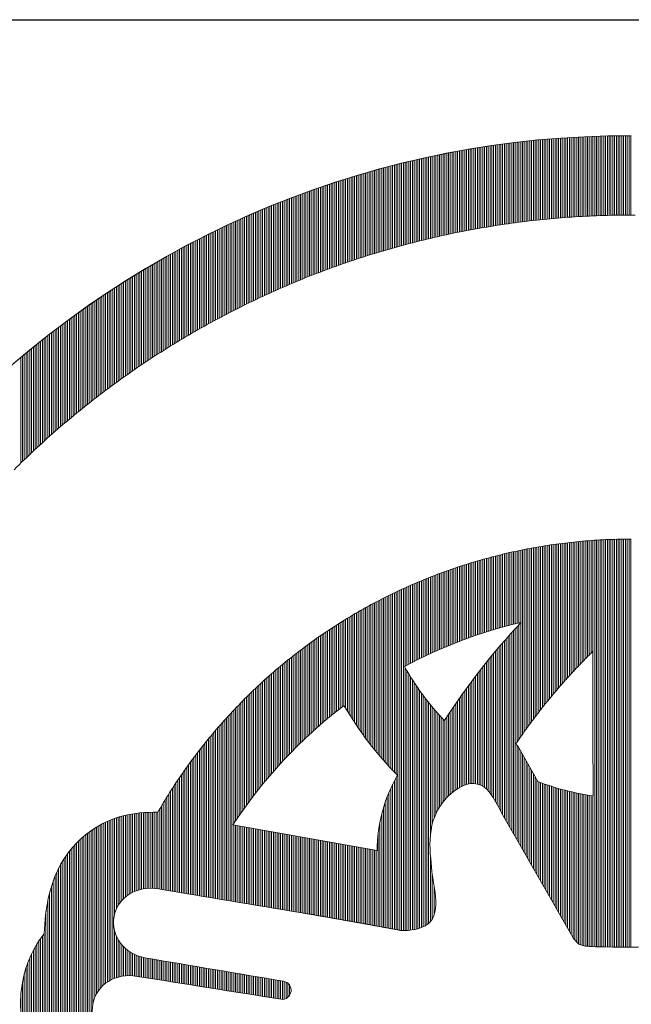
# Model space of a CAD drawing. Extents: x 0 to 5900, y -76 to 4124.
# Drawn here: x 4818 to 4846, y 346 to 390 of the extents above; entities that cross this region are included whole.
import ezdxf

# ---------------------------------------------------------------- set-up
doc = ezdxf.new("R2010")
doc.units = 0
doc.header["$LTSCALE"] = 250
doc.header["$MEASUREMENT"] = 0
doc.layers.get('0').update_dxf_attribs({"linetype": 'CONTINUOUS'})
doc.layers.add('logo', color=7, linetype='CONTINUOUS', lineweight=5)
doc.layers.add('WAKU', color=7, linetype='CONTINUOUS')

# ---------------------------------------------------------------- blocks, each defined once
blk = doc.blocks.new('A$C3dc51263')
at = {"linetype": 'Continuous'}
for p, q in [((-1.782, 59.914), (-1.782, 65.415)), ((-1.657, 59.918), (-1.657, 65.418)), ((-1.532, 59.921), (-1.532, 65.42)), ((-1.407, 59.924), (-1.407, 65.423)), ((-1.282, 59.926), (-1.282, 65.425)), ((-1.157, 59.929), (-1.157, 65.426)), ((-1.032, 59.931), (-1.032, 65.428)), ((-0.907, 59.933), (-0.907, 65.429)), ((-0.782, 59.935), (-0.782, 65.431)), ((-0.657, 59.936), (-0.657, 65.431)), ((-0.532, 59.937), (-0.532, 65.432)), ((-0.407, 59.938), (-0.407, 65.432)), ((-0.282, 59.938), (-0.282, 65.433)), ((-0.157, 59.939), (-0.157, 65.433)), ((-0.032, 59.939), (-0.032, 65.432)), ((-9.782, 59.151), (-9.782, 64.734)), ((-9.657, 59.172), (-9.657, 64.752)), ((-9.532, 59.192), (-9.532, 64.77)), ((-9.407, 59.211), (-9.407, 64.788)), ((-9.282, 59.231), (-9.282, 64.805)), ((-9.157, 59.25), (-9.157, 64.823)), ((-9.032, 59.269), (-9.032, 64.84)), ((-8.907, 59.287), (-8.907, 64.857)), ((-8.782, 59.306), (-8.782, 64.873)), ((-8.657, 59.324), (-8.657, 64.89)), ((-8.532, 59.342), (-8.532, 64.906)), ((-8.407, 59.359), (-8.407, 64.922)), ((-8.282, 59.377), (-8.282, 64.937)), ((-8.157, 59.394), (-8.157, 64.953)), ((-8.032, 59.41), (-8.032, 64.968)), ((-7.907, 59.427), (-7.907, 64.983)), ((-7.782, 59.443), (-7.782, 64.997)), ((-7.657, 59.459), (-7.657, 65.012)), ((-7.532, 59.475), (-7.532, 65.026)), ((-7.407, 59.49), (-7.407, 65.04)), ((-7.282, 59.505), (-7.282, 65.053)), ((-7.157, 59.52), (-7.157, 65.067)), ((-7.032, 59.535), (-7.032, 65.08)), ((-6.907, 59.549), (-6.907, 65.093)), ((-6.782, 59.563), (-6.782, 65.106)), ((-6.657, 59.577), (-6.657, 65.118)), ((-6.532, 59.591), (-6.532, 65.13)), ((-6.407, 59.604), (-6.407, 65.142)), ((-6.282, 59.617), (-6.282, 65.154)), ((-6.157, 59.63), (-6.157, 65.166)), ((-6.032, 59.643), (-6.032, 65.177)), ((-5.907, 59.655), (-5.907, 65.188)), ((-5.782, 59.667), (-5.782, 65.198)), ((-5.657, 59.679), (-5.657, 65.209)), ((-5.532, 59.69), (-5.532, 65.219)), ((-5.407, 59.701), (-5.407, 65.229)), ((-5.282, 59.712), (-5.282, 65.239)), ((-5.157, 59.723), (-5.157, 65.249)), ((-5.032, 59.734), (-5.032, 65.258)), ((-4.907, 59.744), (-4.907, 65.267)), ((-4.782, 59.754), (-4.782, 65.276)), ((-4.657, 59.763), (-4.657, 65.284)), ((-4.532, 59.773), (-4.532, 65.293)), ((-4.407, 59.782), (-4.407, 65.301)), ((-4.282, 59.791), (-4.282, 65.309)), ((-4.157, 59.799), (-4.157, 65.316)), ((-4.032, 59.808), (-4.032, 65.323)), ((-3.907, 59.816), (-3.907, 65.331)), ((-3.782, 59.824), (-3.782, 65.338)), ((-3.657, 59.831), (-3.657, 65.344)), ((-3.532, 59.839), (-3.532, 65.351)), ((-3.407, 59.846), (-3.407, 65.357)), ((-3.282, 59.853), (-3.282, 65.363)), ((-3.157, 59.859), (-3.157, 65.368)), ((-3.032, 59.865), (-3.032, 65.374)), ((-2.907, 59.871), (-2.907, 65.379)), ((-2.782, 59.877), (-2.782, 65.384)), ((-2.657, 59.883), (-2.657, 65.389)), ((-2.532, 59.888), (-2.532, 65.393)), ((-2.407, 59.893), (-2.407, 65.397)), ((-2.282, 59.898), (-2.282, 65.401)), ((-2.157, 59.902), (-2.157, 65.405)), ((-2.032, 59.906), (-2.032, 65.409)), ((-1.907, 59.91), (-1.907, 65.412)), ((-13.532, 58.418), (-13.532, 64.067)), ((-13.407, 58.447), (-13.407, 64.093)), ((-13.282, 58.475), (-13.282, 64.119)), ((-13.157, 58.503), (-13.157, 64.144)), ((-13.032, 58.53), (-13.032, 64.169)), ((-12.907, 58.558), (-12.907, 64.194)), ((-12.782, 58.585), (-12.782, 64.219)), ((-12.657, 58.611), (-12.657, 64.243)), ((-12.532, 58.638), (-12.532, 64.267)), ((-12.407, 58.664), (-12.407, 64.291)), ((-12.282, 58.69), (-12.282, 64.315)), ((-12.157, 58.716), (-12.157, 64.338)), ((-12.032, 58.741), (-12.032, 64.361)), ((-11.907, 58.766), (-11.907, 64.384)), ((-11.782, 58.791), (-11.782, 64.407)), ((-11.657, 58.816), (-11.657, 64.429)), ((-11.532, 58.84), (-11.532, 64.451)), ((-11.407, 58.864), (-11.407, 64.473)), ((-11.282, 58.888), (-11.282, 64.494)), ((-11.157, 58.911), (-11.157, 64.516)), ((-11.032, 58.934), (-11.032, 64.537)), ((-10.907, 58.957), (-10.907, 64.557)), ((-10.782, 58.98), (-10.782, 64.578)), ((-10.657, 59.002), (-10.657, 64.598)), ((-10.532, 59.024), (-10.532, 64.618)), ((-10.407, 59.046), (-10.407, 64.638)), ((-10.282, 59.068), (-10.282, 64.658)), ((-10.157, 59.089), (-10.157, 64.677)), ((-10.032, 59.11), (-10.032, 64.696)), ((-9.907, 59.131), (-9.907, 64.715)), ((-16.407, 57.687), (-16.407, 63.401)), ((-16.282, 57.722), (-16.282, 63.433)), ((-16.157, 57.757), (-16.157, 63.465)), ((-16.032, 57.791), (-16.032, 63.496)), ((-15.907, 57.825), (-15.907, 63.527)), ((-15.782, 57.859), (-15.782, 63.558)), ((-15.657, 57.892), (-15.657, 63.588)), ((-15.532, 57.925), (-15.532, 63.619)), ((-15.407, 57.958), (-15.407, 63.649)), ((-15.282, 57.991), (-15.282, 63.678)), ((-15.157, 58.023), (-15.157, 63.708)), ((-15.032, 58.055), (-15.032, 63.737)), ((-14.907, 58.087), (-14.907, 63.766)), ((-14.782, 58.119), (-14.782, 63.795)), ((-14.657, 58.15), (-14.657, 63.823)), ((-14.532, 58.181), (-14.532, 63.851)), ((-14.407, 58.212), (-14.407, 63.879)), ((-14.282, 58.242), (-14.282, 63.907)), ((-14.157, 58.272), (-14.157, 63.934)), ((-14.032, 58.302), (-14.032, 63.961)), ((-13.907, 58.331), (-13.907, 63.988)), ((-13.782, 58.361), (-13.782, 64.015)), ((-13.657, 58.39), (-13.657, 64.041)), ((-18.907, 56.927), (-18.907, 62.709)), ((-18.782, 56.967), (-18.782, 62.746)), ((-18.657, 57.008), (-18.657, 62.783)), ((-18.532, 57.048), (-18.532, 62.82)), ((-18.407, 57.088), (-18.407, 62.856)), ((-18.282, 57.128), (-18.282, 62.892)), ((-18.157, 57.167), (-18.157, 62.928)), ((-18.032, 57.206), (-18.032, 62.963)), ((-17.907, 57.245), (-17.907, 62.999)), ((-17.782, 57.283), (-17.782, 63.034)), ((-17.657, 57.322), (-17.657, 63.069)), ((-17.532, 57.359), (-17.532, 63.103)), ((-17.407, 57.397), (-17.407, 63.137)), ((-17.282, 57.434), (-17.282, 63.171)), ((-17.157, 57.471), (-17.157, 63.205)), ((-17.032, 57.508), (-17.032, 63.238)), ((-16.907, 57.544), (-16.907, 63.271)), ((-16.782, 57.58), (-16.782, 63.304)), ((-16.657, 57.616), (-16.657, 63.337)), ((-16.532, 57.652), (-16.532, 63.369)), ((-21.032, 56.186), (-21.032, 62.035)), ((-20.907, 56.232), (-20.907, 62.077)), ((-20.782, 56.278), (-20.782, 62.118)), ((-20.657, 56.323), (-20.657, 62.16)), ((-20.532, 56.368), (-20.532, 62.201)), ((-20.407, 56.413), (-20.407, 62.241)), ((-20.282, 56.457), (-20.282, 62.282)), ((-20.157, 56.502), (-20.157, 62.322)), ((-20.032, 56.546), (-20.032, 62.362)), ((-19.907, 56.589), (-19.907, 62.402)), ((-19.782, 56.632), (-19.782, 62.441)), ((-19.657, 56.675), (-19.657, 62.48)), ((-19.532, 56.718), (-19.532, 62.519)), ((-19.407, 56.76), (-19.407, 62.557)), ((-19.282, 56.802), (-19.282, 62.596)), ((-19.157, 56.844), (-19.157, 62.634)), ((-19.032, 56.885), (-19.032, 62.671)), ((-23.032, 55.406), (-23.032, 61.326)), ((-22.907, 55.457), (-22.907, 61.372)), ((-22.782, 55.508), (-22.782, 61.418)), ((-22.657, 55.559), (-22.657, 61.464)), ((-22.532, 55.609), (-22.532, 61.51)), ((-22.407, 55.659), (-22.407, 61.555)), ((-22.282, 55.708), (-22.282, 61.6)), ((-22.157, 55.757), (-22.157, 61.645)), ((-22.032, 55.806), (-22.032, 61.689)), ((-21.907, 55.855), (-21.907, 61.734)), ((-21.782, 55.903), (-21.782, 61.777)), ((-21.657, 55.951), (-21.657, 61.821)), ((-21.532, 55.999), (-21.532, 61.864)), ((-21.407, 56.046), (-21.407, 61.907)), ((-21.282, 56.093), (-21.282, 61.95)), ((-21.157, 56.14), (-21.157, 61.993)), ((-24.782, 54.656), (-24.782, 60.644)), ((-24.657, 54.711), (-24.657, 60.695)), ((-24.532, 54.767), (-24.532, 60.745)), ((-24.407, 54.822), (-24.407, 60.795)), ((-24.282, 54.877), (-24.282, 60.845)), ((-24.157, 54.931), (-24.157, 60.895)), ((-24.032, 54.985), (-24.032, 60.944)), ((-23.907, 55.039), (-23.907, 60.992)), ((-23.782, 55.092), (-23.782, 61.041)), ((-23.657, 55.146), (-23.657, 61.089)), ((-23.532, 55.198), (-23.532, 61.137)), ((-23.407, 55.251), (-23.407, 61.185)), ((-23.282, 55.303), (-23.282, 61.232)), ((-23.157, 55.355), (-23.157, 61.279)), ((-26.282, 53.959), (-26.282, 60.013)), ((-26.157, 54.019), (-26.157, 60.068)), ((-26.032, 54.079), (-26.032, 60.122)), ((-25.907, 54.138), (-25.907, 60.175)), ((-25.782, 54.197), (-25.782, 60.229)), ((-25.657, 54.255), (-25.657, 60.282)), ((-25.532, 54.314), (-25.532, 60.334)), ((-25.407, 54.372), (-25.407, 60.387)), ((-25.282, 54.429), (-25.282, 60.439)), ((-25.157, 54.486), (-25.157, 60.491)), ((-25.032, 54.543), (-25.032, 60.542)), ((-24.907, 54.599), (-24.907, 60.594)), ((-27.782, 53.212), (-27.782, 59.338)), ((-27.657, 53.276), (-27.657, 59.396)), ((-27.532, 53.34), (-27.532, 59.454)), ((-27.407, 53.404), (-27.407, 59.511)), ((-27.282, 53.467), (-27.282, 59.568)), ((-27.157, 53.53), (-27.157, 59.625)), ((-27.032, 53.592), (-27.032, 59.681)), ((-26.907, 53.654), (-26.907, 59.737)), ((-26.782, 53.716), (-26.782, 59.793)), ((-26.657, 53.777), (-26.657, 59.849)), ((-26.532, 53.838), (-26.532, 59.904)), ((-26.407, 53.899), (-26.407, 59.959)), ((-29.282, 52.412), (-29.282, 58.616)), ((-29.157, 52.481), (-29.157, 58.678)), ((-29.032, 52.549), (-29.032, 58.739)), ((-28.907, 52.617), (-28.907, 58.801)), ((-28.782, 52.685), (-28.782, 58.862)), ((-28.657, 52.752), (-28.657, 58.922)), ((-28.532, 52.819), (-28.532, 58.983)), ((-28.407, 52.885), (-28.407, 59.043)), ((-28.282, 52.952), (-28.282, 59.102)), ((-28.157, 53.017), (-28.157, 59.162)), ((-28.032, 53.083), (-28.032, 59.221)), ((-27.907, 53.148), (-27.907, 59.279)), ((-30.532, 51.703), (-30.532, 57.977)), ((-30.407, 51.776), (-30.407, 58.042)), ((-30.282, 51.848), (-30.282, 58.107)), ((-30.157, 51.92), (-30.157, 58.172)), ((-30.032, 51.992), (-30.032, 58.237)), ((-29.907, 52.063), (-29.907, 58.301)), ((-29.782, 52.133), (-29.782, 58.364)), ((-29.657, 52.204), (-29.657, 58.428)), ((-29.532, 52.274), (-29.532, 58.491)), ((-29.407, 52.343), (-29.407, 58.553)), ((-31.782, 50.954), (-31.782, 57.304)), ((-31.657, 51.031), (-31.657, 57.373)), ((-31.532, 51.107), (-31.532, 57.441)), ((-31.407, 51.183), (-31.407, 57.51)), ((-31.282, 51.259), (-31.282, 57.577)), ((-31.157, 51.334), (-31.157, 57.645)), ((-31.032, 51.409), (-31.032, 57.712)), ((-30.907, 51.483), (-30.907, 57.779)), ((-30.782, 51.557), (-30.782, 57.845)), ((-30.657, 51.63), (-30.657, 57.911)), ((-33.032, 50.164), (-33.032, 56.595)), ((-32.907, 50.245), (-32.907, 56.668)), ((-32.782, 50.325), (-32.782, 56.74)), ((-32.657, 50.405), (-32.657, 56.812)), ((-32.532, 50.485), (-32.532, 56.883)), ((-32.407, 50.564), (-32.407, 56.954)), ((-32.282, 50.643), (-32.282, 57.025)), ((-32.157, 50.722), (-32.157, 57.095)), ((-32.032, 50.8), (-32.032, 57.165)), ((-31.907, 50.877), (-31.907, 57.235)), ((-34.157, 49.415), (-34.157, 55.926)), ((-34.032, 49.5), (-34.032, 56.002)), ((-33.907, 49.584), (-33.907, 56.077)), ((-33.782, 49.668), (-33.782, 56.152)), ((-33.657, 49.752), (-33.657, 56.227)), ((-33.532, 49.835), (-33.532, 56.302)), ((-33.407, 49.918), (-33.407, 56.376)), ((-33.282, 50), (-33.282, 56.449)), ((-33.157, 50.082), (-33.157, 56.522)), ((-35.282, 48.628), (-35.282, 55.225)), ((-35.157, 48.718), (-35.157, 55.304)), ((-35.032, 48.806), (-35.032, 55.383)), ((-34.907, 48.895), (-34.907, 55.462)), ((-34.782, 48.982), (-34.782, 55.54)), ((-34.657, 49.07), (-34.657, 55.618)), ((-34.532, 49.157), (-34.532, 55.696)), ((-34.407, 49.243), (-34.407, 55.773)), ((-34.282, 49.329), (-34.282, 55.849)), ((-36.282, 47.897), (-36.282, 54.575)), ((-36.157, 47.99), (-36.157, 54.658)), ((-36.032, 48.083), (-36.032, 54.74)), ((-35.907, 48.175), (-35.907, 54.822)), ((-35.782, 48.267), (-35.782, 54.903)), ((-35.657, 48.358), (-35.657, 54.984)), ((-35.532, 48.448), (-35.532, 55.065)), ((-35.407, 48.539), (-35.407, 55.145)), ((-37.282, 47.133), (-37.282, 53.898)), ((-37.157, 47.231), (-37.157, 53.984)), ((-37.032, 47.327), (-37.032, 54.07)), ((-36.907, 47.424), (-36.907, 54.155)), ((-36.782, 47.519), (-36.782, 54.24)), ((-36.657, 47.614), (-36.657, 54.324)), ((-36.532, 47.709), (-36.532, 54.408)), ((-36.407, 47.803), (-36.407, 54.492)), ((-38.282, 46.336), (-38.282, 53.194)), ((-38.157, 46.438), (-38.157, 53.284)), ((-38.032, 46.539), (-38.032, 53.373)), ((-37.907, 46.639), (-37.907, 53.462)), ((-37.782, 46.739), (-37.782, 53.55)), ((-37.657, 46.838), (-37.657, 53.638)), ((-37.532, 46.937), (-37.532, 53.725)), ((-37.407, 47.036), (-37.407, 53.812)), ((-39.157, 45.609), (-39.157, 52.555)), ((-39.032, 45.715), (-39.032, 52.648)), ((-38.907, 45.82), (-38.907, 52.74)), ((-38.782, 45.924), (-38.782, 52.832)), ((-38.657, 46.028), (-38.657, 52.923)), ((-38.532, 46.131), (-38.532, 53.014)), ((-38.407, 46.234), (-38.407, 53.104)), ((-40.157, 44.744), (-40.157, 51.796)), ((-40.032, 44.854), (-40.032, 51.893)), ((-39.907, 44.964), (-39.907, 51.989)), ((-39.782, 45.073), (-39.782, 52.084)), ((-39.657, 45.181), (-39.657, 52.179)), ((-39.532, 45.289), (-39.532, 52.274)), ((-39.407, 45.396), (-39.407, 52.368)), ((-39.282, 45.503), (-39.282, 52.462)), ((-41.032, 43.954), (-41.032, 51.107)), ((-40.907, 44.069), (-40.907, 51.207)), ((-40.782, 44.183), (-40.782, 51.306)), ((-40.657, 44.297), (-40.657, 51.405)), ((-40.532, 44.409), (-40.532, 51.504)), ((-40.407, 44.521), (-40.407, 51.602)), ((-40.282, 44.633), (-40.282, 51.699)), ((-41.782, 43.253), (-41.782, 50.496)), ((-41.657, 43.371), (-41.657, 50.599)), ((-41.532, 43.489), (-41.532, 50.702)), ((-41.407, 43.606), (-41.407, 50.804)), ((-41.282, 43.723), (-41.282, 50.905)), ((-41.157, 43.839), (-41.157, 51.006)), ((-42.282, 42.771), (-42.282, 50.079)), ((-42.157, 42.893), (-42.157, 50.184)), ((-42.032, 43.013), (-42.032, 50.288)), ((-41.907, 43.133), (-41.907, 50.393)), ((-1.782, 9.285), (-1.782, 37.478)), ((-1.657, 9.283), (-1.657, 37.483)), ((-1.532, 9.282), (-1.532, 37.488)), ((-1.407, 9.28), (-1.407, 37.493)), ((-1.282, 9.279), (-1.282, 37.497)), ((-1.157, 9.278), (-1.157, 37.501)), ((-1.032, 9.278), (-1.032, 37.505)), ((-0.907, 9.278), (-0.907, 37.508)), ((-0.782, 9.278), (-0.782, 37.51)), ((-0.657, 9.278), (-0.657, 37.513)), ((-0.532, 9.278), (-0.532, 37.514)), ((-0.407, 9.279), (-0.407, 37.516)), ((-0.282, 9.279), (-0.282, 37.517)), ((-0.157, 9.28), (-0.157, 37.517)), ((-0.032, 9.281), (-0.032, 37.517)), ((-7.282, 24.369), (-7.282, 36.82)), ((-7.157, 24.541), (-7.157, 36.844)), ((-7.032, 24.712), (-7.032, 36.868)), ((-6.907, 24.88), (-6.907, 36.891)), ((-6.782, 25.047), (-6.782, 36.914)), ((-6.657, 25.213), (-6.657, 36.936)), ((-6.532, 25.376), (-6.532, 36.958)), ((-6.407, 25.538), (-6.407, 36.98)), ((-6.282, 25.698), (-6.282, 37.001)), ((-6.157, 25.857), (-6.157, 37.021)), ((-6.032, 26.014), (-6.032, 37.042)), ((-5.907, 26.17), (-5.907, 37.061)), ((-5.782, 26.324), (-5.782, 37.081)), ((-5.657, 26.477), (-5.657, 37.1)), ((-5.532, 26.628), (-5.532, 37.118)), ((-5.407, 26.777), (-5.407, 37.136)), ((-5.282, 26.926), (-5.282, 37.154)), ((-5.157, 27.073), (-5.157, 37.171)), ((-5.032, 27.218), (-5.032, 37.188)), ((-4.907, 27.362), (-4.907, 37.205)), ((-4.782, 27.505), (-4.782, 37.221)), ((-4.657, 27.647), (-4.657, 37.236)), ((-4.532, 27.787), (-4.532, 37.251)), ((-4.407, 27.926), (-4.407, 37.266)), ((-4.282, 28.064), (-4.282, 37.28)), ((-4.157, 28.2), (-4.157, 37.294)), ((-4.032, 28.335), (-4.032, 37.307)), ((-3.907, 28.47), (-3.907, 37.32)), ((-3.782, 28.602), (-3.782, 37.333)), ((-3.657, 28.734), (-3.657, 37.345)), ((-3.532, 28.865), (-3.532, 37.357)), ((-3.407, 28.994), (-3.407, 37.368)), ((-3.282, 29.123), (-3.282, 37.379)), ((-3.157, 29.25), (-3.157, 37.39)), ((-3.032, 29.376), (-3.032, 37.4)), ((-2.907, 29.501), (-2.907, 37.41)), ((-2.782, 29.625), (-2.782, 37.419)), ((-2.657, 29.749), (-2.657, 37.428)), ((-2.532, 9.308), (-2.532, 37.436)), ((-2.407, 9.302), (-2.407, 37.444)), ((-2.282, 9.298), (-2.282, 37.452)), ((-2.157, 9.294), (-2.157, 37.459)), ((-2.032, 9.29), (-2.032, 37.466)), ((-1.907, 9.288), (-1.907, 37.472)), ((-10.157, 31.054), (-10.157, 36.142)), ((-10.032, 31.094), (-10.032, 36.177)), ((-9.907, 31.133), (-9.907, 36.211)), ((-9.782, 31.171), (-9.782, 36.244)), ((-9.657, 31.209), (-9.657, 36.277)), ((-9.532, 31.247), (-9.532, 36.31)), ((-9.407, 31.284), (-9.407, 36.342)), ((-9.282, 31.32), (-9.282, 36.374)), ((-9.157, 31.356), (-9.157, 36.405)), ((-9.032, 31.391), (-9.032, 36.436)), ((-8.907, 31.426), (-8.907, 36.466)), ((-8.782, 31.46), (-8.782, 36.496)), ((-8.657, 31.493), (-8.657, 36.525)), ((-8.532, 31.527), (-8.532, 36.554)), ((-8.407, 31.559), (-8.407, 36.583)), ((-8.282, 31.591), (-8.282, 36.611)), ((-8.157, 31.623), (-8.157, 36.639)), ((-8.032, 31.654), (-8.032, 36.666)), ((-7.907, 31.684), (-7.907, 36.693)), ((-7.782, 31.714), (-7.782, 36.719)), ((-7.657, 31.743), (-7.657, 36.745)), ((-7.532, 24.018), (-7.532, 36.77)), ((-7.407, 24.194), (-7.407, 36.795)), ((-12.407, 30.244), (-12.407, 35.442)), ((-12.282, 30.294), (-12.282, 35.485)), ((-12.157, 30.343), (-12.157, 35.527)), ((-12.032, 30.392), (-12.032, 35.569)), ((-11.907, 30.44), (-11.907, 35.611)), ((-11.782, 30.488), (-11.782, 35.652)), ((-11.657, 30.535), (-11.657, 35.692)), ((-11.532, 30.581), (-11.532, 35.733)), ((-11.407, 30.627), (-11.407, 35.772)), ((-11.282, 30.673), (-11.282, 35.811)), ((-11.157, 30.717), (-11.157, 35.85)), ((-11.032, 30.761), (-11.032, 35.888)), ((-10.907, 30.805), (-10.907, 35.926)), ((-10.782, 30.848), (-10.782, 35.963)), ((-10.657, 30.89), (-10.657, 36)), ((-10.532, 30.932), (-10.532, 36.036)), ((-10.407, 30.973), (-10.407, 36.072)), ((-10.282, 31.014), (-10.282, 36.107)), ((-14.157, 29.48), (-14.157, 34.788)), ((-14.032, 29.539), (-14.032, 34.838)), ((-13.907, 29.597), (-13.907, 34.887)), ((-13.782, 29.654), (-13.782, 34.936)), ((-13.657, 29.711), (-13.657, 34.985)), ((-13.532, 29.767), (-13.532, 35.033)), ((-13.407, 29.822), (-13.407, 35.08)), ((-13.282, 29.877), (-13.282, 35.127)), ((-13.157, 29.932), (-13.157, 35.174)), ((-13.032, 29.985), (-13.032, 35.22)), ((-12.907, 30.038), (-12.907, 35.265)), ((-12.782, 30.091), (-12.782, 35.31)), ((-12.657, 30.142), (-12.657, 35.354)), ((-12.532, 30.194), (-12.532, 35.398)), ((-15.782, 10.428), (-15.782, 34.09)), ((-15.657, 28.724), (-15.657, 34.147)), ((-15.532, 28.79), (-15.532, 34.203)), ((-15.407, 28.857), (-15.407, 34.259)), ((-15.282, 28.922), (-15.282, 34.314)), ((-15.157, 28.987), (-15.157, 34.369)), ((-15.032, 29.051), (-15.032, 34.423)), ((-14.907, 29.114), (-14.907, 34.477)), ((-14.782, 29.177), (-14.782, 34.53)), ((-14.657, 29.239), (-14.657, 34.583)), ((-14.532, 29.3), (-14.532, 34.635)), ((-14.407, 29.361), (-14.407, 34.686)), ((-14.282, 29.421), (-14.282, 34.737)), ((-17.157, 22.211), (-17.157, 33.427)), ((-17.032, 22.07), (-17.032, 33.49)), ((-16.907, 21.932), (-16.907, 33.552)), ((-16.782, 21.795), (-16.782, 33.614)), ((-16.657, 21.661), (-16.657, 33.676)), ((-16.532, 21.528), (-16.532, 33.737)), ((-16.407, 21.398), (-16.407, 33.797)), ((-16.282, 21.269), (-16.282, 33.857)), ((-16.157, 10.47), (-16.157, 33.916)), ((-16.032, 10.447), (-16.032, 33.974)), ((-15.907, 10.432), (-15.907, 34.032)), ((-18.407, 23.752), (-18.407, 32.763)), ((-18.282, 23.586), (-18.282, 32.832)), ((-18.157, 23.423), (-18.157, 32.9)), ((-18.032, 23.262), (-18.032, 32.968)), ((-17.907, 23.105), (-17.907, 33.035)), ((-17.782, 22.949), (-17.782, 33.102)), ((-17.657, 22.797), (-17.657, 33.168)), ((-17.532, 22.647), (-17.532, 33.234)), ((-17.407, 22.499), (-17.407, 33.299)), ((-17.282, 22.354), (-17.282, 33.363)), ((-19.657, 25.602), (-19.657, 32.037)), ((-19.532, 25.399), (-19.532, 32.112)), ((-19.407, 25.201), (-19.407, 32.187)), ((-19.282, 25.007), (-19.282, 32.261)), ((-19.157, 24.817), (-19.157, 32.335)), ((-19.032, 24.631), (-19.032, 32.408)), ((-18.907, 24.449), (-18.907, 32.48)), ((-18.782, 24.27), (-18.782, 32.552)), ((-18.657, 24.094), (-18.657, 32.623)), ((-18.532, 23.922), (-18.532, 32.693)), ((-20.657, 25.402), (-20.657, 31.409)), ((-20.532, 25.502), (-20.532, 31.49)), ((-20.407, 25.601), (-20.407, 31.57)), ((-20.282, 25.7), (-20.282, 31.649)), ((-20.157, 25.797), (-20.157, 31.728)), ((-20.032, 25.893), (-20.032, 31.806)), ((-19.907, 25.989), (-19.907, 31.884)), ((-19.782, 25.808), (-19.782, 31.961)), ((-7.907, 23.478), (-7.907, 31.455)), ((-7.782, 23.66), (-7.782, 31.589)), ((-7.657, 23.84), (-7.657, 31.723)), ((-21.657, 24.562), (-21.657, 30.736)), ((-21.532, 24.671), (-21.532, 30.822)), ((-21.407, 24.778), (-21.407, 30.908)), ((-21.282, 24.885), (-21.282, 30.993)), ((-21.157, 24.99), (-21.157, 31.078)), ((-21.032, 25.095), (-21.032, 31.162)), ((-20.907, 25.198), (-20.907, 31.245)), ((-20.782, 25.3), (-20.782, 31.327)), ((-8.532, 17.806), (-8.532, 30.766)), ((-8.407, 17.587), (-8.407, 30.906)), ((-8.282, 17.368), (-8.282, 31.045)), ((-8.157, 17.149), (-8.157, 31.182)), ((-8.032, 16.93), (-8.032, 31.319)), ((-22.657, 23.651), (-22.657, 30.014)), ((-22.532, 23.769), (-22.532, 30.107)), ((-22.407, 23.886), (-22.407, 30.199)), ((-22.282, 24.002), (-22.282, 30.291)), ((-22.157, 24.116), (-22.157, 30.381)), ((-22.032, 24.229), (-22.032, 30.471)), ((-21.907, 24.341), (-21.907, 30.56)), ((-21.782, 24.452), (-21.782, 30.648)), ((-9.157, 18.9), (-9.157, 30.048)), ((-9.032, 18.681), (-9.032, 30.194)), ((-8.907, 18.462), (-8.907, 30.339)), ((-8.782, 18.243), (-8.782, 30.482)), ((-8.657, 18.024), (-8.657, 30.625)), ((-23.532, 22.79), (-23.532, 29.342)), ((-23.407, 22.917), (-23.407, 29.44)), ((-23.282, 23.042), (-23.282, 29.538)), ((-23.157, 23.167), (-23.157, 29.635)), ((-23.032, 23.29), (-23.032, 29.731)), ((-22.907, 23.412), (-22.907, 29.826)), ((-22.782, 23.532), (-22.782, 29.921)), ((-9.657, 19.768), (-9.657, 29.452)), ((-9.532, 19.557), (-9.532, 29.603)), ((-9.407, 19.338), (-9.407, 29.753)), ((-9.282, 19.119), (-9.282, 29.901)), ((-24.407, 21.86), (-24.407, 28.626)), ((-24.282, 21.997), (-24.282, 28.731)), ((-24.157, 22.133), (-24.157, 28.835)), ((-24.032, 22.267), (-24.032, 28.938)), ((-23.907, 22.4), (-23.907, 29.04)), ((-23.782, 22.531), (-23.782, 29.142)), ((-23.657, 22.661), (-23.657, 29.242)), ((-10.282, 20.414), (-10.282, 28.678)), ((-10.157, 20.329), (-10.157, 28.836)), ((-10.032, 20.225), (-10.032, 28.992)), ((-9.907, 20.099), (-9.907, 29.147)), ((-9.782, 19.948), (-9.782, 29.3)), ((-25.157, 21.002), (-25.157, 27.978)), ((-25.032, 21.149), (-25.032, 28.088)), ((-24.907, 21.295), (-24.907, 28.198)), ((-24.782, 21.439), (-24.782, 28.306)), ((-24.657, 21.581), (-24.657, 28.414)), ((-24.532, 21.721), (-24.532, 28.521)), ((-15.657, 10.428), (-15.657, 28.618)), ((-15.532, 10.432), (-15.532, 28.399)), ((-15.407, 10.441), (-15.407, 28.187)), ((-15.282, 10.454), (-15.282, 27.982)), ((-10.782, 20.591), (-10.782, 28.033)), ((-10.657, 20.568), (-10.657, 28.197)), ((-10.532, 20.532), (-10.532, 28.359)), ((-10.407, 20.481), (-10.407, 28.519)), ((-25.907, 20.081), (-25.907, 27.293)), ((-25.782, 20.239), (-25.782, 27.41)), ((-25.657, 20.396), (-25.657, 27.525)), ((-25.532, 20.55), (-25.532, 27.64)), ((-25.407, 20.703), (-25.407, 27.754)), ((-25.282, 20.853), (-25.282, 27.866)), ((-15.157, 10.473), (-15.157, 27.782)), ((-15.032, 10.496), (-15.032, 27.589)), ((-14.907, 10.525), (-14.907, 27.4)), ((-11.282, 20.565), (-11.282, 27.365)), ((-11.157, 20.587), (-11.157, 27.534)), ((-11.032, 20.6), (-11.032, 27.702)), ((-10.907, 20.601), (-10.907, 27.869)), ((-26.532, 19.258), (-26.532, 26.693)), ((-26.407, 19.427), (-26.407, 26.816)), ((-26.282, 19.594), (-26.282, 26.937)), ((-26.157, 19.758), (-26.157, 27.057)), ((-26.032, 19.92), (-26.032, 27.175)), ((-14.782, 10.559), (-14.782, 27.217)), ((-14.657, 10.598), (-14.657, 27.038)), ((-14.532, 10.642), (-14.532, 26.864)), ((-14.407, 10.691), (-14.407, 26.695)), ((-11.782, 20.383), (-11.782, 26.67)), ((-11.657, 20.442), (-11.657, 26.846)), ((-11.532, 20.492), (-11.532, 27.021)), ((-11.407, 20.533), (-11.407, 27.194)), ((-27.282, 18.195), (-27.282, 25.936)), ((-27.157, 18.378), (-27.157, 26.065)), ((-27.032, 18.559), (-27.032, 26.193)), ((-26.907, 18.737), (-26.907, 26.32)), ((-26.782, 18.913), (-26.782, 26.446)), ((-26.657, 19.087), (-26.657, 26.57)), ((-14.282, 10.744), (-14.282, 26.529)), ((-14.157, 10.815), (-14.157, 26.367)), ((-14.032, 10.91), (-14.032, 26.209)), ((-13.907, 17.076), (-13.907, 26.055)), ((-13.782, 17.796), (-13.782, 25.904)), ((-12.282, 20.069), (-12.282, 25.948)), ((-12.157, 20.159), (-12.157, 26.131)), ((-12.032, 20.242), (-12.032, 26.313)), ((-11.907, 20.316), (-11.907, 26.492)), ((-27.907, 12.499), (-27.907, 25.271)), ((-27.782, 12.478), (-27.782, 25.407)), ((-27.657, 12.457), (-27.657, 25.541)), ((-27.532, 17.819), (-27.532, 25.674)), ((-27.407, 18.008), (-27.407, 25.806)), ((-13.657, 18.206), (-13.657, 25.757)), ((-13.532, 18.513), (-13.532, 25.612)), ((-13.407, 18.764), (-13.407, 25.471)), ((-13.282, 18.979), (-13.282, 25.333)), ((-12.657, 19.749), (-12.657, 25.387)), ((-12.532, 19.864), (-12.532, 25.576)), ((-12.407, 19.97), (-12.407, 25.763)), ((-28.532, 12.603), (-28.532, 24.573)), ((-28.407, 12.582), (-28.407, 24.715)), ((-28.282, 12.561), (-28.282, 24.856)), ((-28.157, 12.54), (-28.157, 24.996)), ((-28.032, 12.519), (-28.032, 25.134)), ((-13.157, 19.166), (-13.157, 25.197)), ((-13.032, 19.334), (-13.032, 25.065)), ((-12.907, 19.486), (-12.907, 25.002)), ((-12.782, 19.624), (-12.782, 25.196)), ((-29.032, 12.686), (-29.032, 23.988)), ((-28.907, 12.665), (-28.907, 24.136)), ((-28.782, 12.644), (-28.782, 24.283)), ((-28.657, 12.623), (-28.657, 24.429)), ((-29.657, 12.79), (-29.657, 23.221)), ((-29.532, 12.769), (-29.532, 23.378)), ((-29.407, 12.748), (-29.407, 23.533)), ((-29.282, 12.727), (-29.282, 23.686)), ((-29.157, 12.706), (-29.157, 23.838)), ((-7.907, 16.711), (-7.907, 23.244)), ((-30.157, 12.873), (-30.157, 22.577)), ((-30.032, 12.852), (-30.032, 22.741)), ((-29.907, 12.831), (-29.907, 22.903)), ((-29.782, 12.81), (-29.782, 23.063)), ((-7.782, 16.492), (-7.782, 23.047)), ((-7.657, 16.274), (-7.657, 22.828)), ((-7.532, 16.055), (-7.532, 22.609)), ((-30.657, 12.956), (-30.657, 21.904)), ((-30.532, 12.935), (-30.532, 22.075)), ((-30.407, 12.914), (-30.407, 22.244)), ((-30.282, 12.894), (-30.282, 22.412)), ((-7.407, 15.836), (-7.407, 22.39)), ((-7.282, 15.617), (-7.282, 22.171)), ((-7.157, 15.398), (-7.157, 21.952)), ((-31.157, 13.039), (-31.157, 21.197)), ((-31.032, 13.018), (-31.032, 21.377)), ((-30.907, 12.998), (-30.907, 21.555)), ((-30.782, 12.977), (-30.782, 21.73)), ((-7.032, 15.179), (-7.032, 21.733)), ((-6.907, 14.96), (-6.907, 21.514)), ((-6.782, 14.742), (-6.782, 21.295)), ((-31.657, 13.122), (-31.657, 20.454)), ((-31.532, 13.102), (-31.532, 20.643)), ((-31.407, 13.081), (-31.407, 20.83)), ((-31.282, 13.06), (-31.282, 21.015)), ((-16.532, 10.539), (-16.532, 20.522)), ((-16.407, 10.516), (-16.407, 20.768)), ((-16.282, 10.493), (-16.282, 20.999)), ((-6.657, 14.523), (-6.657, 21.076)), ((-6.532, 14.304), (-6.532, 20.857)), ((-6.407, 14.085), (-6.407, 20.714)), ((-6.282, 13.866), (-6.282, 20.667)), ((-6.157, 13.647), (-6.157, 20.622)), ((-6.032, 13.428), (-6.032, 20.577)), ((-5.907, 13.209), (-5.907, 20.533)), ((-5.782, 12.991), (-5.782, 20.491)), ((-5.657, 12.772), (-5.657, 20.449)), ((-32.032, 13.185), (-32.032, 19.871)), ((-31.907, 13.164), (-31.907, 20.068)), ((-31.782, 13.143), (-31.782, 20.262)), ((-16.782, 10.585), (-16.782, 19.975)), ((-16.657, 10.562), (-16.657, 20.259)), ((-5.532, 12.553), (-5.532, 20.409)), ((-5.407, 12.334), (-5.407, 20.369)), ((-5.282, 12.115), (-5.282, 20.331)), ((-5.157, 11.896), (-5.157, 20.293)), ((-5.032, 11.677), (-5.032, 20.257)), ((-4.907, 11.459), (-4.907, 20.221)), ((-4.782, 11.24), (-4.782, 20.187)), ((-4.657, 11.021), (-4.657, 20.153)), ((-4.532, 10.802), (-4.532, 20.12)), ((-4.407, 10.583), (-4.407, 20.089)), ((-4.282, 10.364), (-4.282, 20.058)), ((-4.157, 10.145), (-4.157, 20.029)), ((-4.032, 9.932), (-4.032, 20)), ((-3.907, 9.765), (-3.907, 19.972)), ((-3.782, 9.623), (-3.782, 19.945)), ((-3.657, 9.513), (-3.657, 19.92)), ((-3.532, 9.443), (-3.532, 19.895)), ((-3.407, 9.398), (-3.407, 19.871)), ((-3.282, 9.366), (-3.282, 19.848)), ((-3.157, 9.347), (-3.157, 19.826)), ((-3.032, 9.342), (-3.032, 19.804)), ((-2.907, 9.333), (-2.907, 19.784)), ((-2.782, 9.323), (-2.782, 19.765)), ((-32.407, 13.247), (-32.407, 19.263)), ((-32.282, 13.226), (-32.282, 19.469)), ((-32.157, 13.206), (-32.157, 19.671)), ((-17.032, 10.631), (-17.032, 19.322)), ((-16.907, 10.608), (-16.907, 19.665)), ((-2.657, 9.314), (-2.657, 19.746)), ((-35.032, 12.746), (-35.032, 18.407)), ((-34.907, 12.843), (-34.907, 18.434)), ((-34.782, 12.929), (-34.782, 18.459)), ((-34.657, 13.004), (-34.657, 18.481)), ((-34.532, 13.07), (-34.532, 18.501)), ((-34.407, 13.128), (-34.407, 18.519)), ((-34.282, 13.178), (-34.282, 18.535)), ((-34.157, 13.221), (-34.157, 18.549)), ((-34.032, 13.258), (-34.032, 18.562)), ((-33.907, 13.288), (-33.907, 18.573)), ((-33.782, 13.312), (-33.782, 18.582)), ((-33.657, 13.331), (-33.657, 18.59)), ((-33.532, 13.344), (-33.532, 18.596)), ((-33.407, 13.352), (-33.407, 18.601)), ((-33.282, 13.354), (-33.282, 18.605)), ((-33.157, 13.351), (-33.157, 18.608)), ((-33.032, 13.343), (-33.032, 18.61)), ((-32.907, 13.329), (-32.907, 18.611)), ((-32.782, 13.31), (-32.782, 18.629)), ((-32.657, 13.289), (-32.657, 18.843)), ((-32.532, 13.268), (-32.532, 19.055)), ((-17.282, 10.677), (-17.282, 18.484)), ((-17.157, 10.654), (-17.157, 18.935)), ((-36.782, 6.419), (-36.782, 17.731)), ((-36.657, 6.553), (-36.657, 17.8)), ((-36.532, 6.669), (-36.532, 17.865)), ((-36.407, 6.77), (-36.407, 17.927)), ((-36.282, 6.858), (-36.282, 17.986)), ((-36.157, 6.936), (-36.157, 18.041)), ((-36.032, 7.004), (-36.032, 18.094)), ((-35.907, 7.064), (-35.907, 18.143)), ((-35.782, 11.582), (-35.782, 18.189)), ((-35.657, 11.932), (-35.657, 18.233)), ((-35.532, 12.169), (-35.532, 18.273)), ((-35.407, 12.353), (-35.407, 18.311)), ((-35.282, 12.505), (-35.282, 18.345)), ((-35.157, 12.634), (-35.157, 18.377)), ((-27.532, 12.436), (-27.532, 17.723)), ((-17.407, 10.699), (-17.407, 17.927)), ((-37.782, 0.145), (-37.782, 17.062)), ((-37.657, 0.145), (-37.657, 17.159)), ((-37.532, 0.144), (-37.532, 17.251)), ((-37.407, 0.144), (-37.407, 17.34)), ((-37.282, 5.394), (-37.282, 17.424)), ((-37.157, 5.809), (-37.157, 17.506)), ((-37.032, 6.065), (-37.032, 17.584)), ((-36.907, 6.26), (-36.907, 17.659)), ((-27.407, 12.415), (-27.407, 17.7)), ((-27.282, 12.395), (-27.282, 17.678)), ((-27.157, 12.374), (-27.157, 17.656)), ((-27.032, 12.353), (-27.032, 17.634)), ((-26.907, 12.332), (-26.907, 17.612)), ((-26.782, 12.311), (-26.782, 17.589)), ((-26.657, 12.291), (-26.657, 17.567)), ((-26.532, 12.27), (-26.532, 17.545)), ((-26.407, 12.249), (-26.407, 17.523)), ((-26.282, 12.228), (-26.282, 17.5)), ((-26.157, 12.207), (-26.157, 17.478)), ((-26.032, 12.187), (-26.032, 17.456)), ((-25.907, 12.166), (-25.907, 17.434)), ((-25.782, 12.145), (-25.782, 17.412)), ((-25.657, 12.124), (-25.657, 17.389)), ((-25.532, 12.103), (-25.532, 17.367)), ((-25.407, 12.083), (-25.407, 17.345)), ((-25.282, 12.062), (-25.282, 17.323)), ((-25.157, 12.041), (-25.157, 17.3)), ((-25.032, 12.02), (-25.032, 17.278)), ((-24.907, 11.999), (-24.907, 17.256)), ((-24.782, 11.979), (-24.782, 17.234)), ((-24.657, 11.958), (-24.657, 17.212)), ((-24.532, 11.937), (-24.532, 17.189)), ((-24.407, 11.916), (-24.407, 17.167)), ((-24.282, 11.895), (-24.282, 17.145)), ((-24.157, 11.875), (-24.157, 17.123)), ((-24.032, 11.854), (-24.032, 17.1)), ((-23.907, 11.833), (-23.907, 17.078)), ((-23.782, 11.812), (-23.782, 17.056)), ((-17.532, 10.722), (-17.532, 17.123)), ((-38.532, 0.149), (-38.532, 16.369)), ((-38.407, 0.148), (-38.407, 16.5)), ((-38.282, 0.148), (-38.282, 16.624)), ((-38.157, 0.147), (-38.157, 16.742)), ((-38.032, 0.146), (-38.032, 16.854)), ((-37.907, 0.146), (-37.907, 16.96)), ((-23.657, 11.791), (-23.657, 17.034)), ((-23.532, 11.771), (-23.532, 17.012)), ((-23.407, 11.75), (-23.407, 16.989)), ((-23.282, 11.729), (-23.282, 16.967)), ((-23.157, 11.708), (-23.157, 16.945)), ((-23.032, 11.687), (-23.032, 16.923)), ((-22.907, 11.667), (-22.907, 16.9)), ((-22.782, 11.646), (-22.782, 16.878)), ((-22.657, 11.625), (-22.657, 16.856)), ((-22.532, 11.603), (-22.532, 16.834)), ((-22.407, 11.582), (-22.407, 16.812)), ((-22.282, 11.56), (-22.282, 16.789)), ((-22.157, 11.539), (-22.157, 16.767)), ((-22.032, 11.518), (-22.032, 16.745)), ((-21.907, 11.496), (-21.907, 16.723)), ((-21.782, 11.475), (-21.782, 16.7)), ((-21.657, 11.453), (-21.657, 16.678)), ((-21.532, 11.431), (-21.532, 16.656)), ((-21.407, 11.41), (-21.407, 16.634)), ((-21.282, 11.388), (-21.282, 16.612)), ((-21.157, 11.367), (-21.157, 16.589)), ((-21.032, 11.345), (-21.032, 16.567)), ((-20.907, 11.323), (-20.907, 16.545)), ((-20.782, 11.301), (-20.782, 16.523)), ((-20.657, 11.279), (-20.657, 16.5)), ((-20.532, 11.258), (-20.532, 16.478)), ((-20.407, 11.236), (-20.407, 16.456)), ((-20.282, 11.214), (-20.282, 16.434)), ((-20.157, 11.192), (-20.157, 16.412)), ((-20.032, 11.17), (-20.032, 16.389)), ((-19.907, 11.148), (-19.907, 16.367)), ((-39.032, 0.151), (-39.032, 15.764)), ((-38.907, 0.15), (-38.907, 15.929)), ((-38.782, 0.15), (-38.782, 16.084)), ((-38.657, 0.149), (-38.657, 16.231)), ((-19.782, 11.126), (-19.782, 16.345)), ((-19.657, 11.103), (-19.657, 16.323)), ((-19.532, 11.081), (-19.532, 16.3)), ((-19.407, 11.059), (-19.407, 16.278)), ((-19.282, 11.037), (-19.282, 16.256)), ((-19.157, 11.015), (-19.157, 16.234)), ((-19.032, 10.992), (-19.032, 16.212)), ((-18.907, 10.97), (-18.907, 16.189)), ((-18.782, 10.948), (-18.782, 16.167)), ((-18.657, 10.925), (-18.657, 16.145)), ((-18.532, 10.903), (-18.532, 16.123)), ((-18.407, 10.88), (-18.407, 16.1)), ((-18.282, 10.858), (-18.282, 16.078)), ((-18.157, 10.835), (-18.157, 16.056)), ((-18.032, 10.813), (-18.032, 16.034)), ((-17.907, 10.79), (-17.907, 16.012)), ((-17.782, 10.767), (-17.782, 15.989)), ((-17.657, 10.745), (-17.657, 15.967)), ((-39.407, 0.152), (-39.407, 15.196)), ((-39.282, 0.152), (-39.282, 15.399)), ((-39.157, 0.151), (-39.157, 15.588)), ((-13.907, 11.036), (-13.907, 15.593)), ((-39.782, 0.154), (-39.782, 14.476)), ((-39.657, 0.153), (-39.657, 14.738)), ((-39.532, 0.153), (-39.532, 14.977)), ((-13.782, 11.215), (-13.782, 14.311)), ((-40.032, 0.155), (-40.032, 13.86)), ((-39.907, 0.154), (-39.907, 14.186)), ((-40.282, 0.156), (-40.282, 13.047)), ((-40.157, 0.155), (-40.157, 13.487)), ((-13.657, 11.496), (-13.657, 13.531)), ((-40.407, 0.156), (-40.407, 12.501)), ((-40.532, 0.157), (-40.532, 11.749)), ((-35.782, 7.116), (-35.782, 10.382)), ((-41.032, 0.159), (-41.032, 9.699)), ((-40.907, 0.158), (-40.907, 9.881)), ((-40.782, 0.158), (-40.782, 10.05)), ((-40.657, 0.157), (-40.657, 10.203)), ((-35.657, 7.161), (-35.657, 10.031)), ((-35.532, 7.199), (-35.532, 9.79)), ((-35.407, 7.231), (-35.407, 9.6)), ((-41.407, 0.16), (-41.407, 9.061)), ((-41.282, 0.16), (-41.282, 9.291)), ((-41.157, 0.159), (-41.157, 9.503)), ((-35.282, 7.257), (-35.282, 9.442)), ((-35.157, 7.278), (-35.157, 9.306)), ((-35.032, 7.292), (-35.032, 9.188)), ((-34.907, 7.301), (-34.907, 9.084)), ((-34.782, 7.305), (-34.782, 8.992)), ((-34.657, 7.303), (-34.657, 8.911)), ((-41.782, 0.162), (-41.782, 8.225)), ((-41.657, 0.161), (-41.657, 8.534)), ((-41.532, 0.161), (-41.532, 8.811)), ((-34.532, 7.296), (-34.532, 8.839)), ((-34.407, 7.284), (-34.407, 8.775)), ((-34.282, 7.266), (-34.282, 8.719)), ((-34.157, 7.246), (-34.157, 8.67)), ((-34.032, 7.226), (-34.032, 8.627)), ((-33.907, 7.206), (-33.907, 8.591)), ((-33.782, 7.186), (-33.782, 8.561)), ((-33.657, 7.166), (-33.657, 8.536)), ((-33.532, 7.146), (-33.532, 8.515)), ((-33.407, 7.126), (-33.407, 8.494)), ((-33.282, 7.106), (-33.282, 8.473)), ((-33.157, 7.087), (-33.157, 8.452)), ((-33.032, 7.067), (-33.032, 8.431)), ((-32.907, 7.047), (-32.907, 8.41)), ((-32.782, 7.027), (-32.782, 8.389)), ((-32.657, 7.007), (-32.657, 8.367)), ((-32.532, 6.987), (-32.532, 8.346)), ((-32.407, 6.967), (-32.407, 8.325)), ((-32.282, 6.947), (-32.282, 8.304)), ((-32.157, 6.927), (-32.157, 8.283)), ((-32.032, 6.907), (-32.032, 8.262)), ((-31.907, 6.888), (-31.907, 8.241)), ((-31.782, 6.868), (-31.782, 8.22)), ((-31.657, 6.848), (-31.657, 8.198)), ((-31.532, 6.828), (-31.532, 8.177)), ((-41.907, 0.162), (-41.907, 7.871)), ((-31.407, 6.808), (-31.407, 8.156)), ((-31.282, 6.788), (-31.282, 8.135)), ((-31.157, 6.768), (-31.157, 8.114)), ((-31.032, 6.748), (-31.032, 8.093)), ((-30.907, 6.728), (-30.907, 8.072)), ((-30.782, 6.709), (-30.782, 8.051)), ((-30.657, 6.689), (-30.657, 8.03)), ((-30.532, 6.669), (-30.532, 8.008)), ((-30.407, 6.649), (-30.407, 7.987)), ((-30.282, 6.629), (-30.282, 7.966)), ((-30.157, 6.609), (-30.157, 7.945)), ((-30.032, 6.589), (-30.032, 7.924)), ((-29.907, 6.569), (-29.907, 7.903)), ((-29.782, 6.549), (-29.782, 7.882)), ((-29.657, 6.53), (-29.657, 7.861)), ((-29.532, 6.51), (-29.532, 7.839)), ((-29.407, 6.49), (-29.407, 7.818)), ((-29.282, 6.47), (-29.282, 7.797)), ((-29.157, 6.45), (-29.157, 7.776)), ((-29.032, 6.43), (-29.032, 7.755)), ((-28.907, 6.41), (-28.907, 7.734)), ((-28.782, 6.39), (-28.782, 7.713)), ((-28.657, 6.37), (-28.657, 7.692)), ((-28.532, 6.35), (-28.532, 7.67)), ((-28.407, 6.331), (-28.407, 7.649)), ((-28.282, 6.311), (-28.282, 7.628)), ((-28.157, 6.291), (-28.157, 7.607)), ((-28.032, 6.271), (-28.032, 7.586)), ((-27.907, 6.251), (-27.907, 7.565)), ((-27.782, 6.231), (-27.782, 7.544)), ((-27.657, 6.211), (-27.657, 7.523)), ((-27.532, 6.191), (-27.532, 7.502)), ((-42.157, 3.875), (-42.157, 6.899)), ((-42.032, 3.295), (-42.032, 7.448)), ((-27.407, 6.171), (-27.407, 7.48)), ((-27.282, 6.152), (-27.282, 7.459)), ((-27.157, 6.132), (-27.157, 7.438)), ((-27.032, 6.112), (-27.032, 7.417)), ((-26.907, 6.092), (-26.907, 7.396)), ((-26.782, 6.072), (-26.782, 7.375)), ((-26.657, 6.052), (-26.657, 7.354)), ((-26.532, 6.032), (-26.532, 7.333)), ((-26.407, 6.012), (-26.407, 7.311)), ((-26.282, 5.992), (-26.282, 7.29)), ((-26.157, 5.973), (-26.157, 7.269)), ((-26.032, 5.953), (-26.032, 7.248)), ((-25.907, 5.933), (-25.907, 7.227)), ((-25.782, 5.913), (-25.782, 7.206)), ((-25.657, 5.893), (-25.657, 7.185)), ((-25.532, 5.873), (-25.532, 7.164)), ((-25.407, 5.853), (-25.407, 7.142)), ((-25.282, 5.833), (-25.282, 7.121)), ((-25.157, 5.813), (-25.157, 7.1)), ((-25.032, 5.793), (-25.032, 7.079)), ((-24.907, 5.774), (-24.907, 7.058)), ((-24.782, 5.754), (-24.782, 7.037)), ((-24.657, 5.734), (-24.657, 7.016)), ((-24.532, 5.714), (-24.532, 6.995)), ((-24.407, 5.694), (-24.407, 6.974)), ((-24.282, 5.674), (-24.282, 6.952)), ((-24.157, 5.662), (-24.157, 6.931)), ((-24.032, 5.68), (-24.032, 6.907)), ((-23.907, 5.732), (-23.907, 6.859)), ((-23.782, 5.823), (-23.782, 6.776)), ((-23.657, 5.977), (-23.657, 6.635)), ((-42.282, 4.902), (-42.282, 5.901))]:
    blk.add_line(p, q, dxfattribs=at)
for p, q in [((-12.933, 24.962), (-12.933, 24.962)), ((-6.462, 20.735), (-7.794, 23.07)), ((-16.184, 21.17), (-16.184, 21.17)), ((-17.6, 15.957), (-27.588, 17.733))]:
    blk.add_line(p, q)
for centre, radius, start, end in [((-0.262, 0.258), 65.175, 89.76739, 180.22533), ((-0.262, 0.258), 65.175, 89.76739, 180), ((-0.269, 0.066), 32.527, 103.08178, 118.32315), ((26.421, -0.309), 46.769, 136.72796, 147.29363), ((-0.141, 37.333), 17.795, 209.02313, 224.04338), ((0.067, -0.297), 33.013, 127.20308, 146.89885), ((1.043, 38.247), 24.257, 210.32866, 224.74919), ((-7.191, 15.928), 10.41, 149.76056, 179.83914), ((-0.144, 37.232), 17.665, 249.04283, 261.84203)]:
    blk.add_arc(centre, radius, start, end)
for points, weights in [([(-42.739, 42.321), (-31.166, 53.834), (-16.06, 60.023), (0.264, 59.938)], [1, 0.948920007077, 0.948920007077, 1]), ([(0.003, 37.517), (-13.857, 37.538), (-25.864, 30.616), (-32.791, 18.612)], [1, 0.910399122078, 0.910399122078, 1]), ([(-7.985, 23.361), (-6.425, 25.666), (-4.642, 27.803), (-2.654, 29.751)], [1, 0.996660601402, 0.996660601402, 1]), ([(-22.799, 11.649), (-20.52, 11.261), (-18.244, 10.857), (-15.971, 10.435)], [1, 0.999981508184, 0.999981508184, 1])]:
    blk.add_rational_spline(points, weights, degree=3)
for points in [[(-2.654, 29.751), (-2.653, 26.416), (-2.652, 23.081), (-2.65, 19.746)], [(-7.794, 23.07), (-7.857, 23.178), (-7.922, 23.263), (-7.985, 23.361)], [(-12.766, 19.641), (-12.157, 20.265), (-10.611, 21.454), (-9.574, 19.63)], [(-13.806, 14.521), (-13.944, 16.025), (-14.292, 18.035), (-12.766, 19.641)], [(-9.574, 19.63), (-7.734, 16.409), (-5.894, 13.187), (-4.054, 9.965)], [(-32.791, 18.612), (-34.514, 18.612), (-35.884, 18.406), (-37.45, 17.31)], [(-37.45, 17.31), (-39.31, 16.003), (-40.568, 13.798), (-40.646, 10.215)], [(-2.835, 9.327), (0.171, 9.059), (32.125, 9.622), (32.125, 17.547)], [(-2.835, 9.327), (0.171, 9.059), (32.125, 9.622), (32.125, 17.547)], [(-14.276, 10.747), (-13.04, 11.369), (-13.718, 13.54), (-13.806, 14.521)], [(-35.821, 11.408), (-35.573, 12.754), (-34.186, 13.569), (-32.75, 13.304)], [(-32.75, 13.304), (-29.433, 12.752), (-26.116, 12.201), (-22.799, 11.649)], [(-33.682, 8.541), (-35.119, 8.806), (-36.07, 10.062), (-35.821, 11.408)], [(-15.971, 10.435), (-15.212, 10.386), (-14.682, 10.567), (-14.276, 10.747)], [(-40.646, 10.215), (-40.646, 10.215), (-43.147, 7.47), (-41.992, 3.144)], [(-4.054, 9.965), (-4.054, 9.965), (-3.833, 9.626), (-3.63, 9.495)], [(-3.63, 9.495), (-3.484, 9.401), (-3.213, 9.337), (-3.078, 9.346)], [(-3.078, 9.346), (-2.997, 9.34), (-2.916, 9.334), (-2.835, 9.327)], [(-24.08, 6.918), (-27.281, 7.459), (-30.482, 8), (-33.682, 8.541)], [(-37.288, 5.361), (-37.04, 6.704), (-35.655, 7.52), (-34.218, 7.255)], [(-34.218, 7.255), (-30.897, 6.727), (-27.576, 6.198), (-24.256, 5.67)], [(-23.564, 6.216), (-23.507, 6.53), (-23.745, 6.857), (-24.08, 6.918)], [(-24.256, 5.67), (-23.92, 5.609), (-23.622, 5.901), (-23.564, 6.216)], [(-35.149, 2.494), (-36.586, 2.759), (-37.536, 4.014), (-37.288, 5.361)]]:
    blk.add_open_spline(points, degree=3)

msp = doc.modelspace()

# ---------------------------------------------------------------- linework, layer by layer
at = {"layer": 'WAKU', "color": 0, "linetype": 'Continuous'}
msp.add_line((4737.703, 390.165), (5747.333, 390.165), dxfattribs=at)

# ---------------------------------------------------------------- block references
at = {"layer": 'logo', "color": 1, "xscale": 0.65, "yscale": 0.65, "zscale": 0.65}
msp.add_blockref('A$C3dc51263', (4845.691, 342.415), dxfattribs=at)

doc.saveas('drawing.dxf')
